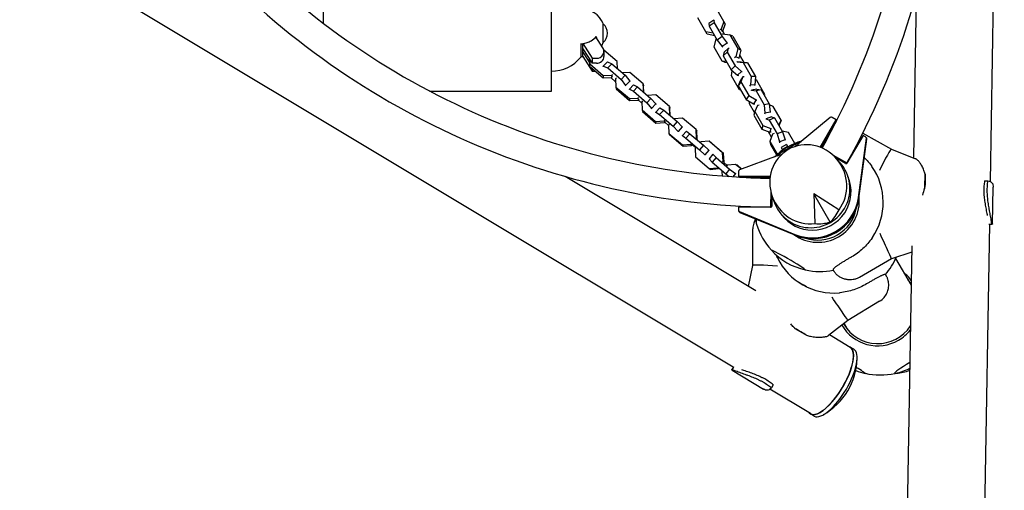
# Model space of a CAD drawing. Units: millimetres. Extents: x -4810 to 4811, y -4703 to 4641.
# Drawn here: x -494 to 802, y -431 to 189 of the extents above; entities that cross this region are included whole.
import ezdxf

# ---------------------------------------------------------------- set-up
doc = ezdxf.new("R2010")
doc.units = ezdxf.units.MM
doc.header["$LTSCALE"] = 20
doc.layers.add('2d', color=230, linetype='Continuous')

msp = doc.modelspace()

# ---------------------------------------------------------------- linework, layer by layer
at = {"layer": '2d'}
for p, q in [((802.2, 1071.8), (783.5, -24.1)), ((-94.3, 184.1), (-94.3, 465.2)), ((445.2, -268.8), (-494.4, 295.3)), ((205.7, 182.8), (205.7, 232.4)), ((686, 220.3), (682.4, 7)), ((434.7, 183.4), (422.2, 205)), ((205.7, 95.1), (205.7, 182.8)), ((274.1, 176.7), (274.1, 183.8)), ((274.1, 160), (274.1, 183.8)), ((411.1, 169.8), (398.7, 191.4)), ((419.6, 188.4), (413.1, 184)), ((413.1, 184), (413.6, 180.6)), ((420.1, 185.1), (413.6, 180.6)), ((419.6, 188.4), (420.1, 185.1)), ((420.4, 187.7), (419.6, 188.4)), ((420.1, 185.1), (430.7, 166.8)), ((432.8, 186.7), (429.4, 176.7)), ((434.7, 183.4), (431.3, 173.3)), ((274.1, 158.8), (274.1, 176.7)), ((419, 171.2), (409.2, 173.1)), ((420.9, 167.8), (411.1, 169.8)), ((413.6, 180.6), (424.1, 162.3)), ((429.4, 176.7), (427.4, 175.6)), ((431.3, 173.3), (429.4, 176.7)), ((431.3, 173.3), (430.5, 172.9)), ((430.5, 169.9), (431.2, 170.5)), ((431.2, 170.5), (440.6, 169.3)), ((433.6, 170.2), (431.5, 173.9)), ((440.6, 169.3), (451.2, 151)), ((444.6, 167.3), (440.6, 169.3)), ((244.6, 156.6), (244.6, 139.9)), ((247, 157.1), (247, 157.7)), ((247, 157.5), (259.3, 138.3)), ((247, 140.2), (247, 157.1)), ((273.7, 151.9), (264.4, 166.4)), ((264.6, 166.1), (264.6, 166.8)), ((274.1, 158.8), (274.1, 160)), ((420.3, 152.8), (422.7, 163.7)), ((422.7, 163.7), (423.1, 164)), ((430.7, 166.8), (424.1, 162.3)), ((424.1, 162.3), (430.6, 153.6)), ((437.1, 158.1), (430.6, 153.6)), ((430.7, 166.8), (437.1, 158.1)), ((437.1, 158.1), (437.5, 157.8)), ((444.6, 167.3), (455.2, 149.1)), ((247, 150.8), (259.3, 131.7)), ((255.9, 133.2), (247, 147)), ((292.4, 134), (274.9, 149)), ((275, 147.3), (275, 140.7)), ((430.8, 134.6), (420.3, 152.8)), ((430.6, 153.6), (431.4, 152.9)), ((437.3, 146.4), (432, 141.3)), ((433.4, 146.2), (432, 141.3)), ((438.7, 151.3), (433.4, 146.2)), ((438.7, 151.3), (437.3, 146.4)), ((437.3, 146.4), (447.9, 128.1)), ((440, 150.9), (438.7, 151.3)), ((451.2, 151), (448.7, 140.1)), ((455.2, 149.1), (451.2, 151)), ((455.2, 149.1), (452.7, 138.2)), ((244.6, 142.6), (244.6, 139.9)), ((247, 140.4), (259.3, 121.2)), ((255.7, 137.3), (256.1, 127.8)), ((256, 136.8), (256.3, 130.7)), ((256.3, 130.7), (256.1, 127.8)), ((256.3, 130.7), (274, 115.5)), ((259.3, 138.3), (259.3, 131.7)), ((259.3, 138.3), (265, 138.3)), ((265, 131.7), (259.3, 131.7)), ((279.5, 133.4), (274.1, 127.8)), ((279.5, 133.4), (285.3, 131)), ((285.3, 131), (279.9, 125.5)), ((285.3, 131), (303, 115.8)), ((292.8, 124.5), (292.4, 134)), ((434.8, 132.6), (430.8, 134.6)), ((436.3, 133.8), (430.8, 134.6)), ((432, 141.3), (442.6, 123)), ((437.2, 132.3), (434.8, 132.6)), ((448.7, 140.1), (447, 138.8)), ((452.7, 138.2), (448.7, 140.1)), ((449.8, 132.9), (450.3, 133.5)), ((450.3, 133.5), (458.2, 132.7)), ((455.9, 133.2), (450.3, 133.5)), ((452.7, 138.2), (452, 137.6)), ((453.9, 142.4), (453.7, 142.6)), ((459.4, 132.8), (453.9, 142.4)), ((455.9, 133.2), (463.9, 132.3)), ((458.2, 132.7), (468.8, 114.4)), ((463.9, 132.3), (458.2, 132.7)), ((463.9, 132.3), (474.4, 114.1)), ((256.1, 127.8), (273.8, 112.5)), ((259.3, 125), (259.3, 121.2)), ((259.3, 121.2), (263.8, 121.2)), ((274.1, 127.8), (279.9, 125.5)), ((274.1, 127.3), (274.1, 127.8)), ((279.9, 125.5), (297.6, 110.2)), ((285.3, 115.9), (286.2, 116.8)), ((309, 119.6), (299.2, 119.1)), ((326.8, 104.4), (309, 119.6)), ((447.9, 128.1), (442.6, 123)), ((442.6, 123), (450.9, 115.8)), ((443, 115), (443.7, 122.1)), ((447.9, 128.1), (456.2, 120.9)), ((456.2, 120.9), (450.9, 115.8)), ((456.2, 120.9), (456.8, 120.8)), ((274, 115.5), (273.8, 112.5)), ((273.8, 112.5), (285.1, 112.9)), ((274, 115.5), (285.3, 115.9)), ((290.3, 107.4), (284, 112.9)), ((285.3, 115.9), (285.1, 112.9)), ((285.1, 112.9), (286.3, 114.1)), ((291.4, 112.3), (290.2, 111)), ((290.2, 111), (290.7, 100.3)), ((303, 115.8), (297.6, 110.2)), ((297.6, 110.2), (303.5, 102.5)), ((303, 115.8), (308.9, 108)), ((308.9, 108), (303.5, 102.5)), ((308.9, 108), (309, 107.5)), ((327.3, 93.7), (326.8, 104.4)), ((326.8, 104.4), (327.1, 101.9)), ((453.6, 96.7), (443, 115)), ((450.9, 115.8), (452.3, 115.5)), ((454.3, 108.6), (451.6, 102.1)), ((455.1, 107.2), (451.6, 102.1)), ((457.8, 113.8), (454.3, 108.6)), ((457.8, 113.8), (455.1, 107.2)), ((455.1, 107.2), (465.6, 89)), ((459.6, 113.9), (457.8, 113.8)), ((468.8, 114.4), (467.8, 103.2)), ((474.4, 114.1), (468.8, 114.4)), ((474.4, 114.1), (473.5, 102.8)), ((476.4, 108.8), (474.1, 110.1)), ((486.9, 90.6), (476.4, 108.8)), ((45.3, 95.1), (205.7, 95.1)), ((290.7, 100.3), (308.4, 85.1)), ((290.7, 100.3), (291, 97.8)), ((291, 97.8), (308.7, 82.6)), ((303.5, 102.5), (303.6, 101.8)), ((313.8, 103.3), (308.4, 97.6)), ((308.4, 97.6), (313.7, 94.7)), ((308.5, 97.2), (308.4, 97.6)), ((319.1, 100.5), (313.7, 94.7)), ((313.7, 94.7), (331.4, 79.5)), ((313.8, 103.3), (319.1, 100.5)), ((319.1, 100.5), (336.8, 85.3)), ((327.5, 93.3), (327.1, 101.9)), ((327.2, 93.6), (327.3, 93.7)), ((327.3, 93.7), (327.3, 93.5)), ((451.6, 102.1), (462.1, 83.8)), ((454.7, 96.6), (453.6, 96.7)), ((467.8, 103.2), (466.6, 101.7)), ((473.5, 102.8), (467.8, 103.2)), ((469.1, 95.6), (469.4, 96.2)), ((476.1, 97.5), (469.4, 96.2)), ((469.4, 96.2), (475.4, 95.2)), ((473.5, 102.8), (472.9, 102.2)), ((482.1, 96.5), (475.4, 95.2)), ((475.4, 95.2), (485.9, 76.9)), ((476.1, 97.5), (482.1, 96.5)), ((482.1, 96.5), (492.7, 78.2)), ((308.4, 85.1), (319.6, 85.7)), ((308.4, 85.1), (308.7, 82.6)), ((308.7, 82.6), (320, 83.2)), ((319.6, 85.7), (320.6, 86.7)), ((319.6, 85.7), (320, 83.2)), ((320, 83.2), (321.2, 84.5)), ((324.8, 79.2), (320, 83.3)), ((325.8, 82.2), (324.7, 81)), ((324.7, 81), (325.2, 70.2)), ((336.8, 85.3), (331.4, 79.5)), ((331.4, 79.5), (337.8, 72.2)), ((343.5, 89.9), (332.3, 89.2)), ((332.3, 89.2), (332.3, 89.2)), ((336.8, 85.3), (343.2, 78)), ((343.2, 78), (337.8, 72.2)), ((343.2, 78), (343.3, 77.5)), ((361.2, 74.6), (343.5, 89.9)), ((465.6, 89), (462.1, 83.8)), ((462.1, 83.8), (471.8, 78.2)), ((465.6, 89), (475.4, 83.4)), ((466.8, 78), (466.6, 81.2)), ((473.4, 66.7), (466.8, 78)), ((475.4, 83.4), (471.8, 78.2)), ((471.8, 78.2), (473.6, 78.3)), ((475.4, 83.4), (476.1, 83.5)), ((492.7, 78.2), (485.9, 76.9)), ((486.3, 89.2), (486.9, 90.6)), ((492.7, 78.2), (493.7, 67.1)), ((325.2, 70.2), (342.9, 55)), ((325.2, 70.2), (325.7, 68)), ((325.7, 68), (343.5, 52.8)), ((337.8, 72.2), (337.9, 71.8)), ((348.6, 73.1), (343.2, 67.2)), ((343.2, 67.2), (348.3, 64.2)), ((343.4, 66.9), (343.2, 67.2)), ((353.7, 70), (348.3, 64.2)), ((348.6, 73.1), (353.7, 70)), ((353.7, 70), (371.4, 54.8)), ((361.7, 63.8), (361.2, 74.6)), ((361.2, 74.6), (361.8, 72.4)), ((362.2, 62.7), (361.8, 72.4)), ((473.7, 67.9), (472.3, 63.1)), ((477.3, 76), (473.7, 67.9)), ((473.7, 67.9), (484.3, 49.7)), ((479.2, 76.6), (477.3, 76)), ((485.9, 76.9), (486.9, 65.8)), ((486.9, 65.8), (486.2, 64.4)), ((493.7, 67.1), (486.9, 65.8)), ((497.7, 74.9), (492.8, 76.8)), ((493.7, 67.1), (493.4, 66.5)), ((508.2, 56.6), (497.7, 74.9)), ((342.9, 55), (354.2, 55.7)), ((342.9, 55), (343.5, 52.8)), ((343.5, 52.8), (354.7, 53.5)), ((348.3, 64.2), (366, 48.9)), ((354.2, 55.7), (355.1, 56.7)), ((354.2, 55.7), (354.7, 53.5)), ((354.7, 53.5), (355.9, 54.8)), ((359.9, 49.7), (355.1, 53.9)), ((361.4, 63.4), (361.7, 63.8)), ((361.7, 63.8), (362, 62.9)), ((371.4, 54.8), (366, 48.9)), ((367.4, 58.6), (367.2, 58.4)), ((378.5, 59.5), (367.4, 58.6)), ((371.4, 54.8), (378, 47.8)), ((396.2, 44.3), (378.5, 59.5)), ((472.3, 63.1), (482.8, 44.9)), ((495.8, 61.3), (488.6, 58.6)), ((488.6, 58.6), (492.4, 56.9)), ((488.6, 58.1), (488.6, 58.6)), ((499.6, 59.7), (492.4, 56.9)), ((492.4, 56.9), (503, 38.7)), ((495.8, 61.3), (499.6, 59.7)), ((499.6, 59.7), (510.2, 41.4)), ((505.3, 49.9), (508.2, 56.6)), ((508.2, 56.6), (506.8, 51.8)), ((573, 60.1), (532.1, 26.3)), ((559.9, 20.9), (580.8, 57.1)), ((561, 20.5), (581.1, 55.3)), ((580.8, 57.1), (575.3, 60.3)), ((580.8, 57.1), (581.5, 56)), ((361.1, 51.6), (359.9, 50.3)), ((359.9, 50.3), (360.4, 39.3)), ((360.4, 39.3), (378.2, 24)), ((360.4, 39.3), (361.4, 37.6)), ((366, 48.9), (372.7, 41.9)), ((378, 47.8), (372.7, 41.9)), ((372.7, 41.9), (372.8, 41.5)), ((378, 47.8), (378.2, 47.4)), ((383.6, 42.4), (378.3, 36.4)), ((383.6, 42.4), (388.2, 38.8)), ((396.8, 33.3), (396.2, 44.3)), ((396.2, 44.3), (397.2, 42.5)), ((397.8, 31.6), (397.2, 42.5)), ((484.3, 49.7), (482.8, 44.9)), ((482.8, 44.9), (493.4, 40.9)), ((484.3, 49.7), (494.8, 45.7)), ((495.7, 34.5), (491.6, 41.5)), ((494.8, 45.7), (493.4, 40.9)), ((493.4, 40.9), (495.3, 41.4)), ((494.8, 45.7), (495.6, 45.9)), ((499.1, 39.1), (497.1, 38.2)), ((510.2, 41.4), (503, 38.7)), ((505.7, 49.2), (506.8, 51.8)), ((517.8, 40.4), (509.6, 42.4)), ((510.2, 41.4), (513.4, 31)), ((526.2, 25.9), (517.8, 40.4)), ((615.7, 39.4), (653.7, 18.6)), ((361.4, 37.6), (379.2, 22.3)), ((378.3, 36.4), (382.9, 32.8)), ((378.5, 36.1), (378.3, 36.4)), ((388.2, 38.8), (382.9, 32.8)), ((382.9, 32.8), (400.6, 17.6)), ((388.2, 38.8), (405.9, 23.6)), ((389.3, 24.9), (390.3, 26)), ((395.9, 32.2), (396.8, 33.3)), ((396.8, 33.3), (397.8, 31.6)), ((397.3, 31), (397.8, 31.6)), ((402.4, 28), (401.7, 27.2)), ((413.5, 29), (402.4, 28)), ((431.2, 13.8), (413.5, 29)), ((413.5, 29), (414.9, 27.8)), ((432.6, 12.6), (414.9, 27.8)), ((497.1, 38.2), (493.5, 28.7)), ((493.5, 28.7), (503.2, 11.9)), ((493.5, 28.7), (494.3, 24.8)), ((503, 38.7), (506.2, 28.2)), ((506.2, 28.2), (506.1, 27)), ((513.4, 31), (506.2, 28.2)), ((513.4, 31), (513.3, 30.5)), ((616.3, 36.7), (595, 0)), ((610, -45.4), (620.6, 32.8)), ((610.7, -46.6), (621.3, 31.7)), ((619.6, 34.8), (616.3, 36.7)), ((620.4, 34), (621, 32.9)), ((378.2, 24), (389.3, 24.9)), ((378.2, 24), (379.2, 22.3)), ((379.2, 22.3), (390.3, 23.2)), ((389.3, 24.9), (390.3, 23.2)), ((390.3, 23.2), (391.5, 24.5)), ((395.8, 20.4), (391.3, 24.3)), ((396.2, 20.9), (395.1, 19.5)), ((395.1, 19.5), (395.7, 8.4)), ((405.9, 23.6), (400.6, 17.6)), ((400.6, 17.6), (407.7, 11.1)), ((405.9, 23.6), (413, 17.1)), ((413, 17.1), (407.7, 11.1)), ((413, 17.1), (413.2, 16.8)), ((431.9, 2.7), (431.2, 13.8)), ((431.2, 13.8), (432.6, 12.6)), ((494.3, 24.8), (502.2, 11)), ((515.2, 24.8), (508.2, 20.8)), ((508.2, 20.8), (510.3, 17.2)), ((516.7, 22.1), (509.8, 18.1)), ((515.2, 24.8), (517.1, 21.5)), ((653.7, 18.6), (685.3, 5.9)), ((395.7, 8.4), (413.5, -6.9)), ((407.7, 11.1), (408, 10.7)), ((418.5, 11.7), (413.4, 5.6)), ((413.4, 5.6), (417.6, 1.4)), ((422.7, 7.6), (417.6, 1.4)), ((417.6, 1.4), (435.3, -13.8)), ((418.5, 11.7), (422.7, 7.6)), ((418.9, 11.5), (418.5, 11.7)), ((422.7, 7.6), (440.4, -7.7)), ((430.7, 1.3), (431.9, 2.7)), ((431.9, 2.7), (433.3, 1.5)), ((432.4, 0.4), (433.3, 1.5)), ((433.3, 1.5), (432.6, 12.6)), ((437.1, -3), (432.7, 0.8)), ((503.2, 9.6), (453.4, -8.9)), ((576.7, 10.5), (595, 0.3)), ((593, -0.6), (580.6, 6.5)), ((580.8, 6.3), (586, 0.4)), ((413.5, -6.9), (424.5, -5.9)), ((413.5, -6.9), (414.9, -8.1)), ((414.9, -8.1), (426, -7.1)), ((424.5, -5.9), (425.2, -5.1)), ((424.5, -5.9), (426, -7.1)), ((426, -7.1), (426.6, -6.3)), ((431.1, -10.2), (430.3, -11.2)), ((430.3, -11.2), (430.7, -16.8)), ((440.4, -7.7), (435.3, -13.8)), ((437.4, -2.6), (436.5, -3.7)), ((448.3, -1.5), (437.4, -2.6)), ((440.4, -7.7), (448, -13.7)), ((455.9, -8), (448.3, -1.5)), ((448.3, -1.5), (450.3, -2.2)), ((456.7, -7.7), (450.3, -2.2)), ((452.1, -10.8), (452.1, -17.2)), ((475.1, -168.3), (224, -17.5)), ((435.3, -13.8), (439.9, -17.5)), ((448, -13.7), (444.5, -17.8)), ((448, -13.7), (448.3, -13.8)), ((452.1, -17.2), (493.9, -17.2)), ((452.1, -17.2), (452.8, -18.3)), ((453.6, -18.4), (493.8, -18.3)), ((466.2, -19), (466.2, -18.3)), ((468.1, -19.1), (468, -18.3)), ((697.7, -31.4), (698, -14.4)), ((776.2, -23.4), (780.7, -23.4)), ((494.6, -36.9), (494.2, -57.9)), ((786.5, -80), (787.5, -31.4)), ((496, -42.3), (496, -56.6)), ((496.1, -42.6), (498.6, -50.1)), ((572.8, -77.6), (551.2, -40.2)), ((584.5, -61.3), (551.2, -40.2)), ((551.2, -40.2), (552.8, -79.6)), ((494.5, -58), (452.1, -58.1)), ((452.1, -58.1), (452.1, -62)), ((452.3, -63), (453, -64.1)), ((453.3, -63.8), (526.3, -93.8)), ((471.4, -57.3), (472.1, -57.9)), ((782.8, -62.9), (782.8, -62.9)), ((453.9, -64.9), (527, -94.9)), ((470.9, -134.9), (471.1, -86.3)), ((782.5, -80.4), (759.5, -1430.8)), ((781.7, -80.3), (785.7, -80.3)), ((782.2, -80.4), (786.2, -80.4)), ((786.2, -80.4), (786.2, -80.4)), ((680.4, -108.7), (657.9, -1429.1)), ((599.7, -124.2), (597.1, -125.7)), ((653.6, -126.1), (611.3, -150.4)), ((680.3, -117), (653.6, -126.1)), ((659.1, -125.6), (679.5, -160.9)), ((465.4, -162.4), (470.9, -134.9)), ((623.3, -157.5), (620.8, -159)), ((638, -181.9), (596.3, -207.2)), ((596.3, -207.2), (570.6, -227.2)), ((526.4, -217.7), (541.7, -226.7)), ((591.2, -211.1), (595.8, -219.1)), ((599.2, -242.7), (571.8, -226.3)), ((604, -245), (599.4, -242.3)), ((445.4, -268.5), (443.4, -272)), ((443.4, -272), (443.4, -272)), ((445.7, -268.2), (443.7, -271.6)), ((443.6, -272.5), (485.2, -297.7)), ((460.2, -277.8), (460.2, -277.8)), ((546.9, -329.9), (493.5, -297.8)), ((497.8, -291.9), (495.5, -295.8)), ((551.2, -333), (546.6, -330.3))]:
    msp.add_line(p, q, dxfattribs=at)
for centre, radius, start, end in [((244.5, 171.2), 32.2, 23.1442, 90.6234), ((262.5, 171.3), 17, 312.6679, 47.332), ((244.5, 171.5), 32.2, 328.5098, 336.8557), ((205.7, 171.3), 50, 269.9999, 320.9824), ((559.5, -54.5), 87, 105.9522, 134.0478), ((559.8, -55.2), 87.5, 84.0189, 84.896), ((559.8, -55.2), 87.5, 155.1066, 155.981), ((559.1, -55.2), 87, 181.4069, 181.9285), ((559.1, -55.2), 87, 191.9464, 197.3083), ((559.8, -55.2), 87.5, 196.6852, 222.7055), ((559.5, -55.8), 87, 222.6917, 257.1193), ((579.5, -89.3), 87.5, 319.0943, 336.6375), ((559.8, -55.2), 87.5, 257.1055, 281.3547), ((520.9, -255), 87.5, 299.4352, 358.6084), ((639, -192.2), 87, 283.3245, 296.4226), ((638.2, -192.2), 87, 248.6553, 257.1193), ((638.6, -191.5), 87.5, 257.1055, 282.7301)]:
    msp.add_arc(centre, radius, start, end, dxfattribs=at)
for centre, major_axis, ratio, start_param, end_param in [((265, 147.3), (-10, 0), 0.904029, 1.570796, 3.665191), ((265, 140.7), (-10, 0), 0.904029, 1.570796, 3.141593), ((574.3, 58.6), (1.73, 1), 0.996195, 1.047224, 1.738314), ((574.3, 58.6), (1.73, 1), 0.996195, 0.523626, 1.047224), ((544.1, -27.8), (-26.4, 45.8), 0.9458, 3.516388, 9.049982), ((518.1, 17.1), (22.5, 13), 0.087156, 0.70497, 2.436603), ((468.5, 103), (-86.6, -50), 0.996195, 1.667042, 1.738314), ((618.6, 33), (1.73, 1), 0.996195, 5.627215, 6.806811), ((619.3, 31.9), (1.73, 1), 0.996195, 5.627215, 6.283185), ((639.2, -12.2), (14.6, 30.8), 0.071615, 0.004188, 1.521236), ((547.5, -33.7), (-44.6, -25.7), 0.996195, 6.082325, 9.625638), ((468.5, 103), (-86.6, -50), 0.996195, 1.403367, 1.474534), ((454.1, -10.8), (1.73, 1), 0.996195, 1.403332, 2.618021), ((593.7, 0.7), (-1.3, -0.75), 0.996195, 0.523626, 2.094422), ((559.9, -51.8), (71.8, 41.4), 0.996195, 5.166646, 6.373323), ((549.7, -37.5), (44, 25.4), 0.996195, 4.188817, 6.166906), ((699.2, -36.4), (0, 36.7), 0.040423, 0.928976, 1.435365), ((730.5, -163.2), (0.3, 173.3), 0.292849, 0.725802, 0.796075), ((549.7, -37.5), (52.8, 30.5), 0.996195, 3.79755, 5.627215), ((550.3, -38.7), (52.8, 30.5), 0.996195, 3.79755, 5.627215), ((556.9, -50), (47.1, 27.2), 0.996195, 4.712389, 5.859111), ((454.1, -62), (1.73, 1), 0.996195, 2.618021, 3.79755), ((454.7, -63.1), (1.73, 1), 0.996195, 3.141593, 3.79755), ((476.1, -55.3), (0, 26), 0.043578, 1.65176, 1.678087), ((494.5, -56.6), (-1.3, -0.75), 0.996195, 1.047224, 2.618021), ((556.9, -50), (-44.6, -25.7), 0.996195, 0.723554, 2.41802), ((542.5, -28.9), (8.1, -59.6), 0.7961, 0.512118, 0.891609), ((476.1, -55.3), (0, 26), 0.043578, 2.35954, 3.06597), ((549.7, -37.5), (44, 25.4), 0.996195, 3.257927, 4.188817), ((545.7, -27), (-47.5, 36.8), 0.7961, 2.249984, 2.629475), ((476.1, -55.3), (0, 26), 0.043578, 3.06597, 3.239881), ((556.9, -50), (47.1, 27.2), 0.996195, 3.56565, 4.712389), ((639.6, -94.9), (14.1, -31.1), 0.00865, 4.625972, 6.282336), ((517.9, -127.6), (-22.5, 13), 0.043578, 3.217216, 6.358808), ((517.9, -127.6), (-22.5, 13), 0.043578, 0.075623, 0.139741), ((577.9, -88.4), (-71.8, -41.4), 0.996195, 6.213843, 7.42052), ((680.5, -119.1), (22.5, -13), 0.043578, 1.608325, 1.638056), ((504.9, -138.4), (-34, 3.5), 0.070418, 4.763179, 6.276236), ((517.9, -127.6), (-22.5, 13), 0.043578, 3.001852, 3.217216), ((635.6, -186.4), (47.1, 27.2), 0.996195, 0.104895, 0.367879), ((635.6, -186.4), (-44.6, -25.7), 0.996195, 3.165959, 3.306657), ((537.6, -161.7), (-22.5, 13), 0.043578, 4.550779, 5.018483), ((576.9, -179.2), (19.3, -28), 0.006986, 0.000406, 1.657635), ((395.5, -180.5), (150.3, -86.4), 0.292849, 0.723686, 0.77094), ((525.8, -219), (31.7, -18.4), 0.040422, 1.069157, 1.575546), ((635.6, -186.4), (47.1, 27.2), 0.996195, 3.137397, 4.712389), ((635.6, -186.4), (-44.6, -25.7), 0.996195, 6.270763, 6.283185), ((635.6, -186.4), (-44.6, -25.7), 0.996195, 0, 2.039245), ((641.6, -196.7), (-44.6, -25.7), 0.996195, 6.118121, 6.166553), ((635.6, -186.4), (47.1, 27.2), 0.996195, 4.712389, 5.100309), ((573, -286.3), (26.1, 43.6), 0.363559, 3.141593, 6.283185), ((573, -286.3), (26.4, 44), 0.363559, 3.187804, 6.422917), ((577.6, -289), (-26.4, -44), 0.363559, 0.046211, 3.141593), ((596.6, -264), (-22.5, 13), 0.043578, 3.217216, 4.24136), ((680.3, -263.8), (-22.5, -13), 0.087156, 4.773809, 6.283185), ((596.6, -264), (-22.5, 13), 0.043578, 3.001852, 3.217216), ((680.3, -263.8), (-22.5, -13), 0.087156, 0, 0.28314), ((658.3, -225.6), (-25.5, 44.2), 0.996195, 2.654966, 3.006896), ((573, -286.3), (26.4, 44), 0.363559, 3.001861, 3.187804), ((577.6, -289), (-26.4, -44), 0.363559, 0, 0.046211)]:
    msp.add_ellipse(centre, major_axis=major_axis, ratio=ratio, start_param=start_param, end_param=end_param, dxfattribs=at)
for points, knots in [([(595, 0.3), (629.1, 61.7), (657, 126.5), (699, 260.4), (713.3, 329.6), (727.5, 469.2), (727.5, 539.8), (713.3, 679.5), (699, 748.6), (657, 882.6), (629.1, 947.4), (595, 1008.8)], [5.775941, 5.775941, 5.775941, 5.775941, 5.978839, 5.978839, 6.181737, 6.181737, 6.384634, 6.384634, 6.587532, 6.587532, 6.79043, 6.79043, 6.79043, 6.79043]), ([(562.4, 19.9), (595, 78.6), (621.6, 140.7), (662, 269.4), (675.7, 336), (689.4, 470.5), (689.4, 538.5), (675.7, 673.1), (662, 739.7), (621.6, 868.3), (595, 930.4), (562.4, 989.2)], [5.777211, 5.777211, 5.777211, 5.777211, 5.978839, 5.978839, 6.181737, 6.181737, 6.384634, 6.384634, 6.587532, 6.587532, 6.789215, 6.789215, 6.789215, 6.789215]), ([(-345.9, 464.8), (-311.2, 407.2), (-270.8, 353.1), (-179.6, 253.8), (-128.8, 208.6), (-19.1, 129.5), (39.8, 95.5), (163.2, 40), (227.7, 18.6), (359.3, -10.7), (426.4, -18.7), (493.6, -19.9)], [3.682817, 3.682817, 3.682817, 3.682817, 3.884444, 3.884444, 4.087341, 4.087341, 4.290239, 4.290239, 4.493137, 4.493137, 4.694764, 4.694764, 4.694764, 4.694764]), ([(-379.1, 446.3), (-343, 386.1), (-300.8, 329.6), (-205.8, 226.2), (-153.1, 179.3), (-39.2, 97.1), (21.9, 61.9), (150, 4.3), (216.9, -17.9), (354, -48.5), (424, -56.7), (494.2, -57.9)], [3.681546, 3.681546, 3.681546, 3.681546, 3.884444, 3.884444, 4.087341, 4.087341, 4.290239, 4.290239, 4.493137, 4.493137, 4.696035, 4.696035, 4.696035, 4.696035]), ([(247, 157.7), (249, 157.9), (250.9, 158.3), (254.7, 159.5), (256.5, 160.3), (260.7, 162.8), (262.9, 164.6), (264.6, 166.8)], [-20.880526, -20.880526, -20.880526, -20.880526, -14.972718, -14.972718, -8.8575, -8.8575, 0, 0, 0, 0]), ([(264.6, 166.8), (264.8, 166.4), (264.9, 165.9), (265.2, 165.4), (265.2, 165.2), (265.3, 165.1)], [-20.883416, -20.883416, -20.883416, -20.883416, -19.410625, -19.410625, -18.986322, -18.986322, -18.986322, -18.986322]), ([(618, 7.2), (619.2, 6), (620.4, 4.8), (623.6, 1.3), (625.5, -1.1), (627.4, -3.8), (627.5, -4), (627.6, -4.1)], [23.349166, 23.349166, 23.349166, 23.349166, 28.363651, 28.363651, 37.505692, 37.505692, 38.132572, 38.132572, 38.132572, 38.132572]), ([(698, -14.4), (697.6, -12.7), (697, -11.1), (695.7, -7.5), (694.8, -5.7), (693.4, -3.1), (692.9, -2.3), (692, -0.8), (691.5, -0.1), (690.6, 1.1), (690.1, 1.7), (689.2, 2.7), (688.8, 3.2), (687.9, 4.1), (687.4, 4.5), (686.6, 5.2), (686.2, 5.5), (685.6, 5.7), (685.5, 5.8), (685.3, 5.9)], [113.518681, 113.518681, 113.518681, 113.518681, 119.406358, 119.406358, 127.079957, 127.079957, 130.916756, 130.916756, 134.753555, 134.753555, 138.32446, 138.32446, 141.895365, 141.895365, 145.46627, 145.46627, 149.037175, 149.037175, 150.458021, 150.458021, 150.458021, 150.458021]), ([(776.2, -23.4), (775.8, -25.5), (775.6, -27.6), (775.2, -32.1), (775.1, -34.4), (775.2, -38), (775.2, -39.2), (775.4, -41.7), (775.5, -42.9), (775.8, -46.6), (776.1, -49), (776.7, -52.7), (776.9, -54), (777.3, -56.5), (777.6, -57.7), (778.2, -61.4), (778.7, -63.8), (779.4, -67.1), (779.5, -68), (779.7, -68.8)], [0, 0, 0, 0, 0.00748142, 0.00748142, 0.01496285, 0.01496285, 0.01870356, 0.01870356, 0.02244427, 0.02244427, 0.02992569, 0.02992569, 0.03366641, 0.03366641, 0.03740712, 0.03740712, 0.04488854, 0.04488854, 0.04758994, 0.04758994, 0.04758994, 0.04758994]), ([(785.7, -80.3), (785.4, -78), (785.1, -75.8), (784.3, -71.1), (783.9, -68.7), (783.2, -65.1), (783, -63.9), (782.7, -62), (782.5, -61.4), (782.3, -60.2), (782.2, -59.5), (781.7, -56.5), (781.3, -54), (780.6, -49.1), (780.3, -46.6), (780.1, -43.5), (780, -42.9), (779.9, -41.7), (779.9, -41.1), (779.8, -39.2), (779.8, -38), (779.7, -34.5), (779.8, -32.2), (780, -28.8), (780.1, -27.7), (780.4, -25.5), (780.5, -24.4), (780.7, -23.4)], [0, 0, 0, 0, 0.00748124, 0.00748124, 0.01496248, 0.01496248, 0.01870311, 0.01870311, 0.02057342, 0.02057342, 0.02244373, 0.02244373, 0.02992497, 0.02992497, 0.03740621, 0.03740621, 0.03927652, 0.03927652, 0.04114683, 0.04114683, 0.04488745, 0.04488745, 0.0523687, 0.0523687, 0.05610932, 0.05610932, 0.05984994, 0.05984994, 0.05984994, 0.05984994]), ([(780.7, -23.4), (781.7, -23.5), (782.6, -23.7), (784.2, -24.4), (784.9, -24.8), (785.8, -25.6), (786.1, -25.9), (786.5, -26.6), (786.7, -27), (787.2, -28.2), (787.4, -29.1), (787.5, -30.1)], [0, 0, 0, 0, 0.0063918, 0.0063918, 0.01278361, 0.01278361, 0.01597951, 0.01597951, 0.01917541, 0.01917541, 0.02556721, 0.02556721, 0.02556721, 0.02556721]), ([(697.1, -33.5), (697.2, -33.1), (697.3, -32.7), (697.5, -32), (697.6, -31.7), (697.7, -31.4)], [93.210232, 93.210232, 93.210232, 93.210232, 94.44717, 94.44717, 95.355203, 95.355203, 95.355203, 95.355203]), ([(787.5, -30.1), (787.5, -30.4), (787.5, -30.8), (787.5, -31.3), (787.5, -31.3), (787.5, -31.4)], [0.02556721, 0.02556721, 0.02556721, 0.02556721, 0.027843798, 0.027843798, 0.028156632, 0.028156632, 0.028156632, 0.028156632]), ([(474.2, -74.3), (473.4, -75.7), (472.7, -77.3), (471.5, -81.3), (471.1, -83.8), (471.1, -86.3)], [3.10010728, 3.10010728, 3.10010728, 3.10010728, 3.11886883, 3.11886883, 3.14134412, 3.14134412, 3.14134412, 3.14134412]), ([(786.5, -80.3), (786.4, -80.3), (786.4, -80.3), (786.3, -80.4), (786.3, -80.4), (786.1, -80.4), (785.9, -80.4), (785.7, -80.3)], [0.053065069, 0.053065069, 0.053065069, 0.053065069, 0.054883113, 0.054883113, 0.056701157, 0.056701157, 0.060337245, 0.060337245, 0.060337245, 0.060337245]), ([(628.4, -97.9), (628.3, -98.1), (628.2, -98.3), (626.3, -101), (624.4, -103.4), (620.4, -108.1), (618.2, -110.4), (613.7, -114.6), (611.3, -116.6), (606.3, -120.3), (603.7, -122), (600.7, -123.7), (600.3, -123.9), (599.8, -124.2), (599.8, -124.2), (599.7, -124.2)], [175.582296, 175.582296, 175.582296, 175.582296, 176.236535, 176.236535, 185.38003, 185.38003, 194.523526, 194.523526, 203.667021, 203.667021, 212.810516, 212.810516, 214.056122, 214.056122, 214.252514, 214.252514, 214.252514, 214.252514]), ([(503.5, -124.7), (503.4, -124.5), (503.3, -124.4), (502.7, -123.1), (502.2, -122), (501.7, -120.9)], [175.582296, 175.582296, 175.582296, 175.582296, 176.236535, 176.236535, 179.803051, 179.803051, 179.803051, 179.803051]), ([(597.1, -125.7), (596.5, -126.1), (595.8, -126.5), (594.5, -127.3), (593.8, -127.7), (592.4, -128.5), (591.8, -128.9), (590.5, -129.7), (589.9, -130.1), (588.7, -130.8), (588.1, -131.2), (586.9, -131.9), (586.3, -132.3), (585.2, -133.1), (584.6, -133.4), (583.6, -134.1), (583.1, -134.4), (582.2, -135.1), (581.7, -135.4), (580.9, -136), (580.5, -136.3), (579.7, -136.9), (579.3, -137.2), (578.7, -137.7), (578.4, -137.9), (577.9, -138.5), (577.6, -138.7), (577.1, -139.3), (576.9, -139.5), (576.8, -139.8), (576.7, -139.8), (576.7, -140), (576.7, -140.1), (576.7, -140.2), (576.7, -140.3), (576.8, -140.4)], [-44.229842, -44.229842, -44.229842, -44.229842, -42.018158, -42.018158, -39.806474, -39.806474, -37.59479, -37.59479, -35.383106, -35.383106, -33.139284, -33.139284, -30.895463, -30.895463, -28.651641, -28.651641, -26.40782, -26.40782, -24.061522, -24.061522, -21.715224, -21.715224, -19.368926, -19.368926, -17.022628, -17.022628, -13.493067, -13.493067, -9.963506, -9.963506, -8.198725, -8.198725, -6.433945, -6.433945, -2.928606, -2.928606, -2.928606, -2.928606]), ([(611.3, -150.4), (610, -151.1), (608.7, -151.8), (605.9, -152.8), (604.4, -153.1), (601.5, -153.6), (600, -153.7), (597, -153.7), (595.5, -153.5), (592.6, -152.9), (591.1, -152.5), (588.3, -151.4), (587, -150.8), (584.5, -149.2), (583.3, -148.3), (581, -146.3), (580, -145.2), (578.6, -143.4), (578.2, -142.8), (577.7, -142), (577.6, -141.9), (577.5, -141.7), (577.5, -141.6), (577.4, -141.5), (577.4, -141.5), (577.3, -141.4), (577.3, -141.4), (577.3, -141.4), (577.3, -141.4), (577.3, -141.3), (577.3, -141.3), (577.2, -141.3), (577.2, -141.2), (577.2, -141.2), (577.2, -141.2), (577.2, -141.2), (577.2, -141.1), (577.1, -141), (577, -140.8), (576.8, -140.5), (576.8, -140.5), (576.8, -140.4)], [0, 0, 0, 0, 4.48575, 4.48575, 8.959314, 8.959314, 13.432944, 13.432944, 17.906574, 17.906574, 22.380203, 22.380203, 26.853833, 26.853833, 31.327462, 31.327462, 35.801089, 35.801089, 38.030974, 38.030974, 38.563426, 38.563426, 38.763153, 38.763153, 38.91322, 38.91322, 38.986441, 38.986441, 39.042513, 39.042513, 39.156707, 39.156707, 39.384324, 39.384324, 39.620546, 39.620546, 40.328785, 40.328785, 42.466137, 42.466137, 42.893743, 42.893743, 42.893743, 42.893743]), ([(645.9, -146.8), (645.9, -146.7), (645.8, -146.6), (645.7, -146.5), (645.6, -146.5), (645.4, -146.5), (645.4, -146.5), (645, -146.5), (644.8, -146.5), (644.1, -146.7), (643.7, -146.8), (643, -147.1), (642.6, -147.2), (641.9, -147.5), (641.5, -147.7), (640.6, -148.1), (640.1, -148.3), (639.1, -148.7), (638.6, -149), (637.7, -149.5), (637.1, -149.7), (636, -150.3), (635.5, -150.6), (634.3, -151.2), (633.6, -151.6), (632.4, -152.2), (631.8, -152.6), (630.6, -153.3), (629.9, -153.6), (628.6, -154.4), (627.9, -154.8), (626.6, -155.6), (625.9, -156), (624.6, -156.8), (623.9, -157.2), (623.3, -157.5)], [3.199326, 3.199326, 3.199326, 3.199326, 6.433945, 6.433945, 8.198725, 8.198725, 9.963506, 9.963506, 13.493067, 13.493067, 17.022628, 17.022628, 19.368926, 19.368926, 21.715224, 21.715224, 24.061522, 24.061522, 26.40782, 26.40782, 28.651641, 28.651641, 30.895463, 30.895463, 33.139284, 33.139284, 35.383106, 35.383106, 37.59479, 37.59479, 39.806474, 39.806474, 42.018158, 42.018158, 44.229842, 44.229842, 44.229842, 44.229842]), ([(638, -181.9), (640.2, -180.5), (642.3, -178.8), (645.6, -174.9), (646.8, -172.9), (648.8, -168.6), (649.3, -166.6), (650.1, -162.3), (650, -160.5), (649.8, -156.5), (649.5, -155.3), (648.5, -151.7), (648.2, -151.2), (647.5, -149.6), (647.3, -149.3), (646.9, -148.5), (646.8, -148.4), (646.7, -148.2), (646.7, -148.1), (646.6, -148), (646.6, -147.9), (646.5, -147.8), (646.5, -147.7), (646.4, -147.6), (646.3, -147.5), (646.2, -147.3), (646.2, -147.3), (646.1, -147.1), (646, -147), (645.9, -146.8), (645.9, -146.8), (645.9, -146.8)], [4.712389, 4.712389, 4.712389, 4.712389, 4.7130037, 4.7130037, 4.7136813, 4.7136813, 4.7145742, 4.7145742, 4.7159843, 4.7159843, 4.7187522, 4.7187522, 4.7261014, 4.7261014, 4.7403252, 4.7403252, 4.7710352, 4.7710352, 4.793276, 4.793276, 4.8235582, 4.8235582, 4.8851838, 4.8851838, 4.9790236, 4.9790236, 5.0728633, 5.0728633, 5.166703, 5.166703, 5.1815876, 5.1815876, 5.1815876, 5.1815876]), ([(620.8, -159), (618.2, -160.6), (615.5, -162), (609.9, -164.6), (607, -165.8), (601.1, -167.7), (598.1, -168.5), (592, -169.8), (588.9, -170.3), (585.7, -170.6), (585.5, -170.6), (585.3, -170.7)], [0.93753, 0.93753, 0.93753, 0.93753, 10.07957, 10.07957, 19.221611, 19.221611, 28.363651, 28.363651, 37.505692, 37.505692, 38.132572, 38.132572, 38.132572, 38.132572]), ([(524.8, -216), (525.1, -216.4), (525.4, -216.7), (525.9, -217.2), (526.1, -217.4), (526.4, -217.7)], [93.210232, 93.210232, 93.210232, 93.210232, 94.44717, 94.44717, 95.355203, 95.355203, 95.355203, 95.355203]), ([(541.7, -226.7), (543.5, -227.3), (545.3, -227.7), (549.4, -228.5), (551.7, -228.8), (554.9, -229.1), (556, -229.1), (558, -229.2), (558.9, -229.2), (560.7, -229.1), (561.5, -229.1), (563.2, -229), (563.9, -228.9), (565.4, -228.7), (566.1, -228.6), (567.4, -228.4), (568, -228.3), (569.1, -228), (569.5, -227.8), (570.2, -227.5), (570.4, -227.3), (570.6, -227.2)], [113.518681, 113.518681, 113.518681, 113.518681, 119.406358, 119.406358, 127.079957, 127.079957, 130.916756, 130.916756, 134.753555, 134.753555, 138.32446, 138.32446, 141.895365, 141.895365, 145.46627, 145.46627, 149.037175, 149.037175, 152.60808, 152.60808, 155.373091, 155.373091, 155.373091, 155.373091]), ([(443.4, -272.3), (443.4, -272.3), (443.3, -272.2), (443.4, -272.1), (443.4, -272.1), (443.5, -271.9), (443.6, -271.8), (443.7, -271.6)], [0.053065069, 0.053065069, 0.053065069, 0.053065069, 0.054883113, 0.054883113, 0.056701157, 0.056701157, 0.060337245, 0.060337245, 0.060337245, 0.060337245]), ([(443.7, -271.6), (445.8, -272.5), (448, -273.4), (452.4, -275), (454.7, -275.8), (458.1, -277.1), (459.3, -277.5), (461.1, -278.1), (461.7, -278.4), (462.9, -278.8), (463.4, -279), (466.4, -280.1), (468.7, -281), (473.3, -282.9), (475.6, -283.8), (478.4, -285.2), (479, -285.4), (480.1, -286), (480.6, -286.2), (482.2, -287.1), (483.3, -287.6), (486.4, -289.4), (488.4, -290.6), (491.2, -292.5), (492.1, -293.1), (493.8, -294.4), (494.7, -295.1), (495.5, -295.8)], [0, 0, 0, 0, 0.00748124, 0.00748124, 0.01496248, 0.01496248, 0.01870311, 0.01870311, 0.02057342, 0.02057342, 0.02244373, 0.02244373, 0.02992497, 0.02992497, 0.03740621, 0.03740621, 0.03927652, 0.03927652, 0.04114683, 0.04114683, 0.04488745, 0.04488745, 0.0523687, 0.0523687, 0.05610932, 0.05610932, 0.05984994, 0.05984994, 0.05984994, 0.05984994]), ([(497.8, -291.9), (496.2, -290.5), (494.4, -289.2), (490.7, -286.6), (488.7, -285.4), (485.6, -283.7), (484.5, -283.1), (482.3, -282), (481.2, -281.5), (477.9, -280), (475.6, -279), (472.1, -277.6), (470.9, -277.2), (468.6, -276.3), (467.4, -275.9), (463.8, -274.6), (461.5, -273.8), (458.3, -272.8), (457.5, -272.5), (456.7, -272.2)], [0, 0, 0, 0, 0.00748142, 0.00748142, 0.01496285, 0.01496285, 0.01870356, 0.01870356, 0.02244427, 0.02244427, 0.02992569, 0.02992569, 0.03366641, 0.03366641, 0.03740712, 0.03740712, 0.04488854, 0.04488854, 0.04758994, 0.04758994, 0.04758994, 0.04758994]), ([(486.3, -298.3), (486, -298.2), (485.7, -298), (485.3, -297.8), (485.2, -297.7), (485.2, -297.7)], [0.02556721, 0.02556721, 0.02556721, 0.02556721, 0.027843798, 0.027843798, 0.028156632, 0.028156632, 0.028156632, 0.028156632]), ([(495.5, -295.8), (494.9, -296.6), (494.3, -297.3), (492.9, -298.3), (492.2, -298.7), (491, -299.1), (490.6, -299.1), (489.8, -299.2), (489.4, -299.2), (488.1, -299), (487.2, -298.8), (486.3, -298.3)], [0, 0, 0, 0, 0.0063918, 0.0063918, 0.01278361, 0.01278361, 0.01597951, 0.01597951, 0.01917541, 0.01917541, 0.02556721, 0.02556721, 0.02556721, 0.02556721])]:
    msp.add_open_spline(points, degree=3, knots=knots, dxfattribs=at)
for points in [[(244.1, 157.2), (245.1, 157.2), (246.1, 157.2), (247, 157.1)], [(247, 140.2), (246.2, 140.2), (245.4, 140.2), (244.6, 140.2)], [(604.5, 17.8), (604.7, 17.7), (604.9, 17.6), (605.1, 17.5)], [(786.5, -80), (786.5, -80.1), (786.5, -80.2), (786.5, -80.3)], [(443.6, -272.5), (443.5, -272.5), (443.4, -272.4), (443.4, -272.3)]]:
    msp.add_open_spline(points, degree=3, dxfattribs=at)

doc.saveas('drawing.dxf')
